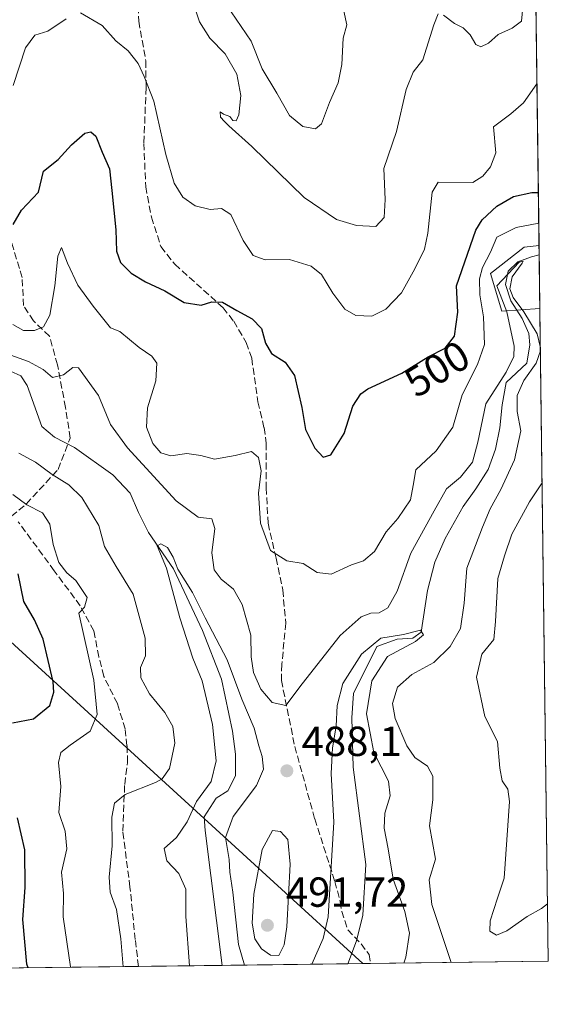
# Model space of a CAD drawing. Units: metres. Extents: x 590056 to 591365, y 4657292 to 4659628.
# Drawn here: x 591228 to 591354, y 4657304 to 4657539 of the extents above; entities that cross this region are included whole.
import ezdxf
from ezdxf.enums import TextEntityAlignment as Align

# ---------------------------------------------------------------- set-up
doc = ezdxf.new("R2010")
doc.units = ezdxf.units.M
doc.header["$MEASUREMENT"] = 0
doc.linetypes.add('DGN Style 3', pattern=[2.307223458686699, 1.648016756204785, -0.6592067024819142])
for name, color, linetype, lineweight in [('Arbolado forestal CxS', 92, 'Continuous', 0), ('Comarca CxS', 21, 'Continuous', 0), ('Comunidad Autónoma CxS', 142, 'Continuous', 0), ('Corriente natural lineal', 142, 'Continuous', 13), ('Curva de nivel maestra', 30, 'Continuous', 30), ('Curva de nivel normal', 30, 'Continuous', 0), ('Municipio CxS', 4, 'Continuous', 0), ('Provincia CxS', 1, 'Continuous', 0), ('Punto de cota en terreno', 7, 'Continuous', 0), ('Rótulo de curva de nivel directora', 7, 'Continuous', 0), ('Rótulo de punto de cota en terreno', 7, 'Continuous', 0), ('Senda', 7, 'DGN Style 3', 0), ('Suelo desnudo CxS', 253, 'Continuous', 0), ('Tendido', 6, 'Continuous', 0)]:
    doc.layers.add(name, color=color, linetype=linetype, lineweight=lineweight)
doc.styles.add('Style-Arial', font='txt')

# ---------------------------------------------------------------- blocks, each defined once
blk = doc.blocks.new('*U4')
at = {"layer": 'Arbolado forestal CxS', "color": 92, "linetype": 'Continuous', "lineweight": 0}
blk.add_polyline3d([(591351.9044000005, 4657470.042199999, 492.2290000000066), (591342.8262999998, 4657469.3935, 491.9600999999967), (591340.1432999996, 4657478.342499999, 494.9939000000013), (591348.1926999995, 4657484.606100001, 493.1061999999947), (591351.7111000001, 4657485.0459, 493.1554999999935)], close=True, dxfattribs=at)
blk = doc.blocks.new('5PATER')
at = {"layer": 'Punto de cota en terreno', "linetype": 'Continuous', "lineweight": 0}
h = blk.add_hatch(color=51, dxfattribs=at)
edge = h.paths.add_edge_path()
edge.add_ellipse((0, 0), major_axis=(-0.1095731443231308, -0.1110710700762829), ratio=0.9994222409660322, start_angle=0, end_angle=360)

msp = doc.modelspace()

# ---------------------------------------------------------------- linework, layer by layer
at = {"layer": 'Arbolado forestal CxS', "color": 92, "linetype": 'Continuous', "lineweight": 0, "extrusion": (0.006272199609799885, -0.4868472792773823, 0.8734645878181125), "elevation": -2263344.092995694, "flags": 128}
msp.add_lwpolyline([(651301.4396598716, 4061396.803383714), (651301.4396598716, 4061394.208329352)], dxfattribs=at)
at = {"layer": 'Arbolado forestal CxS', "color": 92, "linetype": 'Continuous', "lineweight": 0, "extrusion": (-0.0003405892386836503, 0.02643624187993304, 0.9996504434622315), "elevation": 123416.6534273624, "flags": 128}
msp.add_lwpolyline([(-651302.0024714158, -4647840.03546661), (-651302.0024714158, -4647827.292655235)], dxfattribs=at)
at = {"layer": 'Arbolado forestal CxS', "color": 92, "linetype": 'Continuous', "lineweight": 0}
msp.add_polyline3d([(591351.7111000001, 4657485.0459, 493.1554999999935), (591348.1926999995, 4657484.606100001, 493.1061999999947), (591340.1432999996, 4657478.342499999, 494.9939000000013), (591342.8262999998, 4657469.3935, 491.9600999999967), (591351.9044000005, 4657470.042199999, 492.2290000000066)], dxfattribs=at)
at = {"layer": 'Comarca CxS', "color": 21, "linetype": 'Continuous', "lineweight": 0, "flags": 128}
msp.add_lwpolyline([(591329.7996928783, 4659185.245607633), (591353.9100006744, 4657314.419983434), (590543.3707153121, 4657304.16699193)], dxfattribs=at)
at = {"layer": 'Comunidad Autónoma CxS', "color": 142, "linetype": 'Continuous', "lineweight": 0, "flags": 128}
msp.add_lwpolyline([(591329.7996928783, 4659185.245607633), (591353.9100006744, 4657314.419983434), (590543.3707153121, 4657304.16699193)], dxfattribs=at)
at = {"layer": 'Corriente natural lineal', "color": 142, "linetype": 'Continuous', "lineweight": 13}
for points in [[(591351.7402999997, 4657482.7794, 491.8920000000071), (591349.9301000005, 4657482.360099999, 491.8031000000047), (591346.6201, 4657481.1801, 492.0283999999957), (591344.3201000001, 4657478.9101, 492.209600000002), (591343.7301000003, 4657475.7501, 491.6138999999966), (591344.9700999996, 4657471.840100001, 491.1432999999961), (591347.7100999998, 4657467.640100001, 490.0825999999943), (591349.2401000002, 4657464.0601, 490.314400000003), (591349.5000999998, 4657461.3301, 490.2158000000054), (591348.7801000001, 4657457.020099999, 490.288400000005), (591343.8800999997, 4657452.360099999, 491.1342000000004), (591342.9501, 4657447.0701, 489.3711000000039), (591342.3400999998, 4657441.5801, 488.2902000000031), (591341.3701, 4657436.530099999, 488.6006000000052), (591339.5601000004, 4657431.6501, 488.9337999999989), (591336.6700999998, 4657427.020099999, 488.3080000000046), (591333.6201, 4657422.8301, 488.200800000006), (591329.3800999997, 4657415.210100001, 488.0807999999961), (591326.8800999997, 4657409.5701, 487.5534999999945), (591325.1700999998, 4657402.800100001, 487.4419000000053), (591323.6001000004, 4657392.860099999, 486.170100000003), (591321.6201, 4657391.470100001, 486.0820999999996), (591317.9200999998, 4657391.2301, 486.312699999995), (591313.0500999996, 4657389.420100001, 486.2418999999937), (591307.4801000003, 4657378.2401, 484.5509000000021), (591307.1101000002, 4657372.420100001, 484.3227000000043), (591307.4501, 4657360.700099999, 483.5212999999931), (591310.4501, 4657337.470100001, 483.1560000000027), (591309.7500999998, 4657325.440099999, 482.850900000005), (591308.2100999998, 4657319.3201, 482.9052999999985), (591306.1300999997, 4657313.8201, 482.0905000000057), (591306.1283999998, 4657313.8156, 482.0895000000019)], [(591225.8501000004, 4657455.100099999, 489.8139999999985), (591228.2500999998, 4657453.9901, 489.2673999999971), (591229.7600999996, 4657451.6501, 488.6774000000005), (591233.2801000001, 4657441.860099999, 487.7461000000039), (591236.2701000003, 4657439.350099999, 487.6408999999985), (591241.0201000003, 4657436.860099999, 487.2130000000034), (591250.1601, 4657430.390100001, 487.1974999999948), (591254.2901, 4657425.9801, 487.0742999999929), (591256.2600999996, 4657421.4301, 486.6720999999961), (591258.7001, 4657416.630100001, 486.100900000005), (591264.6001000004, 4657407.950099999, 485.7382999999973), (591271.5401, 4657393.270099999, 485.0831000000035), (591276.0500999996, 4657381.6501, 484.6858000000066), (591278.7100999998, 4657369.300100001, 484.3007999999973), (591279.4200999998, 4657363.790100001, 484.0038000000059), (591279.3800999997, 4657358.6601, 483.8315000000002), (591277.5800999999, 4657355.020099999, 483.6601999999984), (591274.8300999999, 4657353.3201, 484.4489999999933), (591271.9801000003, 4657348.850099999, 484.1699999999983), (591272.1700999998, 4657345.610099999, 483.2734000000055), (591276.2002999998, 4657313.437000001, 481.6830000000046)]]:
    msp.add_polyline3d(points, dxfattribs=at)
at = {"layer": 'Curva de nivel maestra', "color": 30, "linetype": 'Continuous', "lineweight": 30, "elevation": 500, "flags": 128}
for points in [[(591226.4299999997, 4657490.030099999), (591228.4100000003, 4657493.450099999), (591232.5, 4657497.780099999), (591233.7000000002, 4657502.7601), (591237.1600000003, 4657505.520099999), (591240.3200000003, 4657509.0001), (591243.4800000004, 4657511.8101), (591244.9800000004, 4657512.130100001), (591246.1200000001, 4657511.110099999), (591247.6600000003, 4657507.270099999), (591249.3799999999, 4657503.340100001), (591249.9299999997, 4657498.140100001), (591250.8899999997, 4657488.790100001), (591251.0899999999, 4657483.710100001), (591252.0099999999, 4657480.9801), (591254.5599999996, 4657478.450099999), (591257.9699999997, 4657476.390100001), (591262.5999999996, 4657474.220100001), (591267.1600000003, 4657471.470100001), (591271.2400000002, 4657470.780099999), (591273.7400000002, 4657471.6501), (591276.3399999999, 4657471.540100001), (591279.7400000002, 4657469.5601), (591283.3499999996, 4657467.5701), (591285.5700000003, 4657465.2601), (591286.5199999996, 4657461.780099999), (591288, 4657459.280099999), (591291.2400000002, 4657457.2301), (591293.4800000004, 4657454.0601), (591295.2300000004, 4657446.4101), (591296.04, 4657441.170100001), (591298.2800000003, 4657436.7401), (591300.3099999996, 4657434.5601), (591302.1200000001, 4657435.130100001), (591305.2599999999, 4657440.210100001), (591307.3700000001, 4657446.7501), (591309.2300000004, 4657449.6801), (591310.9199999999, 4657450.860099999), (591318.9900000002, 4657454.640100001), (591325.3300000001, 4657458.520099999), (591329.3300000001, 4657460.5801), (591331.5800000001, 4657463.4301), (591332.3499999996, 4657469.130100001), (591332.0800000001, 4657475.450099999), (591336.6399999997, 4657488.670100001), (591338.1399999997, 4657491.1801), (591341.6600000003, 4657494.380100001), (591345.6600000003, 4657496.690099999), (591349.9800000004, 4657497.700099999), (591351.5482000001, 4657497.682399999)], [(591226.3200000003, 4657371.2601), (591231.3200000003, 4657372.2301), (591235.1600000003, 4657375.420100001), (591236.1200000001, 4657378.550100001), (591235.9600000001, 4657381.030099999), (591233.5599999996, 4657391.190099999), (591231.5199999996, 4657395.8301), (591229.0199999996, 4657400.1501), (591227.6500000004, 4657406.8101)], [(591229.9868000001, 4657312.852600001), (591229.6799999997, 4657313.700099999), (591228.7800000003, 4657324.4101), (591229.3399999999, 4657331.9801), (591229.2300000004, 4657340.960100001), (591227.4699999997, 4657348.6501)], [(591229.9868999999, 4657312.852399999), (591229.9868000001, 4657312.852600001)]]:
    msp.add_lwpolyline(points, dxfattribs=at)
at = {"layer": 'Curva de nivel normal', "color": 30, "linetype": 'Continuous', "lineweight": 0, "flags": 128}
for points, elevation in [([(591267.8600000005, 4657547.2301), (591270.8399999999, 4657538.370100001), (591273.2999999998, 4657534.440099999), (591276.9400000004, 4657530.7601), (591279.75, 4657525.890100001), (591280.7100000001, 4657520.770099999), (591280.1799999997, 4657516.210100001), (591279.5700000003, 4657514.7601), (591278.7999999998, 4657514.800100001), (591278.0199999996, 4657515.8201), (591276.5800000001, 4657516.380100001), (591275.7699999996, 4657516.9001), (591275.8300000001, 4657515.630100001), (591276.8200000003, 4657514.620100001), (591277.8399999999, 4657513.5701), (591283.3099999996, 4657508.640100001), (591295.7300000004, 4657496.5001), (591303.4500000002, 4657491.2401), (591308.2300000004, 4657489.800100001), (591312.8099999996, 4657489.540100001), (591314.8499999996, 4657491.700099999), (591315.0899999999, 4657495.9901), (591314.7300000004, 4657503.420100001), (591317.7800000003, 4657512.1801), (591320.0199999996, 4657522.2401), (591321.75, 4657526.3201), (591324, 4657529.3301), (591326.6100000005, 4657537.630100001), (591327.7000000002, 4657540.280099999)], 510), ([(591328.9400000004, 4657539.9101), (591331.5800000001, 4657537.9801), (591333.6299999999, 4657536.890100001), (591335.2800000003, 4657535.2401), (591336.6600000003, 4657532.9801), (591337.8399999999, 4657532.4001), (591339.6600000003, 4657533.2501), (591341.9900000002, 4657535.3301), (591345.3300000001, 4657536.850099999), (591347.5, 4657538.520099999), (591348.0099999999, 4657543.5801)], 510), ([(591278.3799999999, 4657540.7601), (591283.1600000003, 4657533.7301), (591285.7300000004, 4657527.1601), (591289.25, 4657521.380100001), (591292.29, 4657516.0601), (591295.4100000003, 4657513.440099999), (591298.4500000002, 4657512.840100001), (591299.8899999997, 4657514.0801), (591301.8300000001, 4657519.140100001), (591303.8799999999, 4657523.780099999), (591304.7599999999, 4657528.210100001), (591305.0800000001, 4657534.460100001), (591305.9299999997, 4657537.6601), (591305.2100000001, 4657540.9101)], 515), ([(591226.4600000001, 4657523.1801), (591229.4000000004, 4657532.130100001), (591231.6100000005, 4657535.210100001), (591234.6699999999, 4657536.100099999), (591239.0899999999, 4657539.050100001)], 505), ([(591242.4600000001, 4657540.470100001), (591247.6100000005, 4657537.470100001), (591250.9400000004, 4657533.850099999), (591253.8700000001, 4657531.4801), (591256.2199999997, 4657528.4001), (591257.6699999999, 4657525.290100001), (591259.9699999997, 4657519.4801), (591262.8200000003, 4657506.770099999), (591264.7999999998, 4657499.860099999), (591266.8399999999, 4657496.600099999), (591269.7999999998, 4657494.520099999), (591273.3600000005, 4657493.640100001), (591276.0999999996, 4657493.9001), (591278.2999999998, 4657492.440099999), (591281.2699999996, 4657486.220100001), (591283.6200000001, 4657482.640100001), (591286.4600000001, 4657481.620100001), (591292.2999999998, 4657481.7401), (591297.4199999999, 4657480.120100001), (591299.8799999999, 4657478.130100001), (591302.5700000003, 4657473.6801), (591305.4699999997, 4657469.870100001), (591308.0700000003, 4657468.3201), (591311.8600000005, 4657468.210100001), (591315.2400000002, 4657469.860099999), (591318.9199999999, 4657473.780099999), (591322.0899999999, 4657479.450099999), (591324.3899999997, 4657484.200099999), (591325.2199999997, 4657487.9901), (591326.2699999996, 4657497.7601), (591327.6600000003, 4657500.120100001), (591335.9000000004, 4657500.020099999), (591338.3499999996, 4657501.530099999), (591340.1299999999, 4657503.780099999), (591341.4100000003, 4657507.120100001), (591340.8600000005, 4657513.3101), (591344.9699999997, 4657516.390100001), (591347.9900000002, 4657519.040100001), (591351.2143999999, 4657523.584000001)], 505), ([(591351.642, 4657490.404100001), (591346.29, 4657489.300100001), (591341.6200000001, 4657487.0601), (591340.1200000001, 4657483.450099999), (591338.25, 4657479.780099999), (591337.4900000002, 4657477.120100001), (591337.5899999999, 4657473.280099999), (591338.5, 4657468.0001), (591338.6799999997, 4657461.4801), (591337.0499999998, 4657456.700099999), (591333.3700000001, 4657449.4301), (591331.1699999999, 4657441.7501), (591327.2400000002, 4657436.110099999), (591322.3700000001, 4657431.5801), (591321.7599999999, 4657427.850099999), (591321.0700000003, 4657424.380100001), (591318.0999999996, 4657420.0001), (591315.3300000001, 4657416.780099999), (591312.4800000004, 4657412.140100001), (591309.8600000005, 4657409.860099999), (591307.0099999999, 4657408.9001), (591302.2000000002, 4657406.720100001), (591298.8200000003, 4657407.100099999), (591295.5199999996, 4657409.210100001), (591291.6200000001, 4657409.840100001), (591287.75, 4657412.340100001), (591285.3600000005, 4657418.860099999), (591284.9000000004, 4657426.030099999), (591285.5099999999, 4657431.3101), (591284.8899999997, 4657434.530099999), (591283.2000000002, 4657435.940099999), (591279.3600000005, 4657434.970100001), (591274.4299999997, 4657434.140100001), (591271.1799999997, 4657434.9801), (591267.7999999998, 4657435.460100001), (591264.04, 4657434.920100001), (591261.6500000004, 4657435.620100001), (591259.7000000002, 4657437.8301), (591258.2400000002, 4657441.700099999), (591258.4199999999, 4657446.340100001), (591260.4500000002, 4657452.8201), (591260.7000000002, 4657457.0001), (591259.5099999999, 4657458.640100001), (591256.4199999999, 4657460.7401), (591251.8899999997, 4657464.5101), (591249.6500000004, 4657465.450099999), (591245.4800000004, 4657470.610099999), (591241.8799999999, 4657475.5801), (591239.3799999999, 4657480.850099999), (591237.9800000004, 4657484.5601), (591237.0599999996, 4657482.5001), (591236.4000000004, 4657475.450099999), (591235.1500000004, 4657468.450099999), (591233.7100000001, 4657465.6501), (591231.5499999998, 4657464.780099999), (591228.9299999997, 4657464.770099999), (591226.3600000005, 4657466.200099999)], 495), ([(591352.0250000004, 4657460.683900001), (591351.2199999997, 4657464.0101), (591348.0999999996, 4657469.220100001), (591345.5199999996, 4657472.640100001), (591344.7400000002, 4657474.6801), (591345.3399999999, 4657477.610099999), (591347.6799999997, 4657480.8201), (591347.9199999999, 4657481.3201), (591346.9400000004, 4657481.0801), (591341.6500000004, 4657475.450099999), (591344, 4657469.220100001), (591345.7999999998, 4657461.020099999), (591345.6900000004, 4657458.5601), (591343.8399999999, 4657454.850099999), (591339, 4657447.300100001), (591337.1500000004, 4657438.1801), (591335.8499999996, 4657433.360099999), (591332.9699999997, 4657429.780099999), (591329.6799999997, 4657427.030099999), (591326.7300000004, 4657421.7601), (591321.1900000004, 4657411.690099999), (591317.8899999997, 4657402.610099999), (591315.6900000004, 4657398.700099999), (591313.6600000003, 4657397.460100001), (591311.6600000003, 4657397.4101), (591309.3300000001, 4657396.530099999), (591304.3200000003, 4657392.0701), (591295.3200000003, 4657380.520099999), (591291.3600000005, 4657375.390100001), (591288.1200000001, 4657376.090100001), (591285.4400000004, 4657379.280099999), (591283.6799999997, 4657383.280099999), (591283.1299999999, 4657386.970100001), (591283.04, 4657392.190099999), (591281.0300000003, 4657399.5001), (591278.9299999997, 4657403.090100001), (591276.0199999996, 4657405.4801), (591274.3499999996, 4657407.7601), (591273.75, 4657411.780099999), (591274.4900000002, 4657417.620100001), (591273.75, 4657419.890100001), (591270.4900000002, 4657420.290100001), (591265.2999999998, 4657424.190099999), (591253.6799999997, 4657436.780099999), (591249.6600000003, 4657442.390100001), (591246.7699999996, 4657449.3201), (591242.04, 4657455.890100001), (591240.6799999997, 4657455.960100001), (591238.4699999997, 4657454.1801), (591235.7999999998, 4657453.550100001), (591233.6100000005, 4657455.4801), (591230.0700000003, 4657457.420100001), (591223.6399999997, 4657459.720100001)], 490), ([(591330.7912, 4657314.127699999), (591326.1900000004, 4657327.940099999), (591325.54, 4657333.860099999), (591327.04, 4657338.7601), (591325.5899999999, 4657346.720100001), (591326.4100000003, 4657352.9001), (591326.4199999999, 4657358.520099999), (591325.1399999997, 4657360.920100001), (591322.1600000003, 4657362.970100001), (591320.2000000002, 4657365.7401), (591317.4500000002, 4657372.280099999), (591316.7999999998, 4657375.880100001), (591318.0300000003, 4657379.7301), (591321.4400000004, 4657382.7601), (591326.6399999997, 4657385.670100001), (591330.5499999998, 4657389.450099999), (591332.9900000002, 4657393.780099999), (591333.8700000001, 4657399.780099999), (591334.4800000004, 4657408.120100001), (591338.2100000001, 4657417.880100001), (591340.0300000003, 4657422.290100001), (591342.6299999999, 4657426.840100001), (591345.8399999999, 4657433.920100001), (591347.3499999996, 4657440.870100001), (591346.5099999999, 4657445.450099999), (591346.5199999996, 4657449.3101), (591348.0800000001, 4657452.850099999), (591351.0099999999, 4657456.9901), (591352.0341999996, 4657459.9713)], 490), ([(591227.8200000003, 4657435.540100001), (591231.7800000003, 4657433.370100001), (591235.7599999999, 4657430.470100001), (591239.7199999997, 4657428.0001), (591242.7999999998, 4657424.940099999), (591246.8600000005, 4657418.3201), (591248.2000000002, 4657413.300100001), (591250.9800000004, 4657408.520099999), (591255, 4657401.970100001), (591257.9000000004, 4657391.450099999), (591257.9600000001, 4657387.2401), (591256.7400000002, 4657384.450099999), (591256.8600000005, 4657381.9901), (591258.9500000002, 4657378.1801), (591262.5899999999, 4657373.7601), (591264.4900000002, 4657370.380100001), (591264.9299999997, 4657366.380100001), (591263.6799999997, 4657360.350099999), (591261.9699999997, 4657357.9301), (591260.3399999999, 4657357.020099999), (591253.1200000001, 4657354.140100001), (591250.5599999996, 4657352.090100001), (591249.9800000004, 4657348.780099999), (591250.0300000003, 4657341.920100001), (591249.3399999999, 4657334.5101), (591249.5899999999, 4657330.920100001), (591251.0199999996, 4657326.7301), (591252.0899999999, 4657319.780099999), (591252.6134000003, 4657313.138699999)], 490), ([(591353.7331999998, 4657328.142300001), (591352.3300000001, 4657327.0001), (591348.9100000003, 4657325.0701), (591344, 4657321.6801), (591341.5800000001, 4657320.6801), (591339.9900000002, 4657321.610099999), (591340.0999999996, 4657324.0601), (591341.7800000003, 4657329.450099999), (591343.3799999999, 4657334.2501), (591344.6299999999, 4657352.4801), (591344.2400000002, 4657355.450099999), (591342.9600000001, 4657357.450099999), (591342.3499999996, 4657360.450099999), (591341.8300000001, 4657366.780099999), (591338.7999999998, 4657372.780099999), (591336.8099999996, 4657382.1601), (591338.0800000001, 4657387.620100001), (591340.9299999997, 4657391.1601), (591341.3200000003, 4657395.450099999), (591341.9100000003, 4657405.690099999), (591343.4699999997, 4657411.0701), (591345.25, 4657416.200099999), (591349.4699999997, 4657423.950099999), (591352.4402999999, 4657428.4582)], 495), ([(591226.3799999999, 4657425.6501), (591229.7100000001, 4657423.2401), (591233.4400000004, 4657421.340100001), (591235.1799999997, 4657418.600099999), (591235.9400000004, 4657413.7401), (591237.2999999998, 4657409.440099999), (591239.2100000001, 4657407.0101), (591241.3899999997, 4657405.190099999), (591244.0800000001, 4657401.1601), (591243.4400000004, 4657398.8201), (591242.0700000003, 4657397.4301), (591245.6600000003, 4657381.460100001), (591246.4600000001, 4657373.2501), (591244.7599999999, 4657369.280099999), (591240.0599999996, 4657365.9001), (591237.79, 4657364.1601), (591237.25, 4657361.840100001), (591237.7999999998, 4657356.110099999), (591237.3200000003, 4657349.9001), (591238.8200000003, 4657345.470100001), (591239.2599999999, 4657341.200099999), (591237.9900000002, 4657335.670100001), (591238.4199999999, 4657330.5601), (591238.3300000001, 4657324.9801), (591240.0700000003, 4657313.0601), (591240.1113, 4657312.9805)], 495), ([(591281.5816000003, 4657313.505100001), (591280.1200000001, 4657318.420100001), (591278.7699999996, 4657330.920100001), (591278.0599999996, 4657335.700099999), (591277.8700000001, 4657338.670100001), (591277.0499999998, 4657343.940099999), (591278.8200000003, 4657348.960100001), (591284.4400000004, 4657356.3101), (591286.1100000005, 4657360.200099999), (591285.7599999999, 4657363.220100001), (591284.9600000001, 4657365.780099999), (591283.8899999997, 4657369.960100001), (591280.9199999999, 4657376.920100001), (591277.4000000004, 4657386.2601), (591272.1399999997, 4657396.280099999), (591269.1299999999, 4657402.360099999), (591265.6699999999, 4657407.9001), (591264.5800000001, 4657410.720100001), (591263.2100000001, 4657413.0801), (591261.6299999999, 4657413.940099999), (591260.7100000001, 4657413.450099999), (591262.9299999997, 4657408.1501), (591266.1299999999, 4657396.280099999), (591269.2300000004, 4657386.710100001), (591271.4400000004, 4657381.2601), (591273.9199999999, 4657370.8301), (591274.7599999999, 4657362.2301), (591273.6200000001, 4657357.300100001), (591270.1399999997, 4657352.520099999), (591267.8600000005, 4657347.670100001), (591265.3600000005, 4657343.9101), (591262.4500000002, 4657341.280099999), (591263.0099999999, 4657338.380100001), (591265.9199999999, 4657335.340100001), (591267.5800000001, 4657331.620100001), (591267.54, 4657325.090100001), (591268.4342, 4657313.3388)], 485), ([(591319.4677999998, 4657313.984400001), (591320.0099999999, 4657315.4001), (591320.8700000001, 4657321.120100001), (591319.7400000002, 4657326.2501), (591316.9900000002, 4657334.020099999), (591315.7800000003, 4657341.2401), (591314.8399999999, 4657346.120100001), (591314.9900000002, 4657349.7601), (591316.2599999999, 4657353.880100001), (591315.8600000005, 4657357.3201), (591312.3899999997, 4657364.1801), (591310.5999999996, 4657373.420100001), (591311.8799999999, 4657381.3101), (591315.6299999999, 4657387.100099999), (591322.2699999996, 4657390.6801), (591324.2000000002, 4657392.270099999), (591323.4400000004, 4657393.3201), (591319.4100000003, 4657392.340100001), (591313.9900000002, 4657391.4101), (591309.4199999999, 4657387.640100001), (591304.9900000002, 4657380.6501), (591303.6100000005, 4657375.380100001), (591303.4199999999, 4657370.450099999), (591302.54, 4657365.3201), (591302.2100000001, 4657359.200099999), (591302.8399999999, 4657347.5601), (591301.4699999997, 4657325.050100001), (591300.2599999999, 4657319.850099999), (591297.556, 4657313.7072)], 485), ([(591288.2300000004, 4657345.610099999), (591285.7199999997, 4657341.030099999), (591283.7400000002, 4657330.420100001), (591283.3600000005, 4657323.5001), (591284, 4657319.800100001), (591285.5800000001, 4657317.380100001), (591287.7599999999, 4657315.880100001), (591289.6900000004, 4657315.780099999), (591291, 4657318.3101), (591291.6699999999, 4657322.620100001), (591292.4600000001, 4657337.5701), (591291.8399999999, 4657343.450099999), (591290.0999999996, 4657345.390100001), (591288.2300000004, 4657345.610099999)], 490)]:
    msp.add_lwpolyline(points, dxfattribs=dict(at, elevation=elevation))
at = {"layer": 'Municipio CxS', "color": 4, "linetype": 'Continuous', "lineweight": 0, "flags": 128}
msp.add_lwpolyline([(591329.7996928783, 4659185.245607633), (591353.9100006744, 4657314.419983434), (590543.3707153121, 4657304.16699193)], dxfattribs=at)
at = {"layer": 'Provincia CxS', "color": 1, "linetype": 'Continuous', "lineweight": 0, "flags": 128}
msp.add_lwpolyline([(591329.7996928783, 4659185.245607633), (591353.9100006744, 4657314.419983434), (590543.3707153121, 4657304.16699193)], dxfattribs=at)
at = {"layer": 'Senda', "color": 7, "linetype": 'DGN Style 3', "lineweight": 0}
for points in [[(591256.2801000001, 4657542.050100001, 507.6284000000014), (591256.3501000004, 4657538.5001, 506.9918000000035), (591258.0401, 4657529.0601, 505.8656999999948), (591258.1101000002, 4657522.690099999, 505.2581999999966), (591257.5800999999, 4657509.390100001, 503.8025000000052), (591258.0201000003, 4657499.030099999, 503.0945000000065), (591259.3701, 4657491.800100001, 502.7954000000027), (591261.6401000004, 4657484.770099999, 502.1373000000021), (591264.9501, 4657480.5701, 501.7474999999977), (591276.4401000004, 4657470.220100001, 500.2250000000058), (591278.9801000003, 4657466.9901, 499.7100999999967), (591281.9600999998, 4657461.9001, 499.1564999999973), (591283.2600999996, 4657458.1601, 498.7685000000056), (591284.7401000002, 4657447.770099999, 497.420299999998), (591286.2001, 4657441.620100001, 496.9171999999963), (591286.7301000003, 4657437.940099999, 496.5259999999981), (591286.7100999998, 4657427.300100001, 495.7715999999928), (591287.1501000002, 4657418.8201, 495.5709000000061), (591289.0800999999, 4657410.530099999, 495.1193000000058), (591290.6501000002, 4657402.940099999, 494.2939000000042), (591291.3800999997, 4657395.050100001, 493.5414000000019), (591290.4401000004, 4657385.220100001, 492.0617999999959), (591290.3300999999, 4657381.360099999, 491.2054999999964), (591293.5301000001, 4657365.610099999, 488.7832999999956), (591298.2801000001, 4657348.360099999, 487.107999999993), (591303.0800999999, 4657333.420100001, 485.1092000000062), (591304.3201000001, 4657328.6501, 484.8643000000012), (591304.7100999998, 4657326.3101, 485.3632999999973), (591306.1293000003, 4657321.922499999, 486.728099999993), (591309.3043000001, 4657318.5887, 486.2841000000044), (591311.2093000002, 4657316.048699999, 485.5093000000052), (591311.534, 4657313.8839, 485.2167000000045)], [(591226.0201000003, 4657420.4901, 498.2936999999947), (591229.5471000001, 4657423.4121, 495.8303000000015), (591237.1671000002, 4657431.667099999, 489.3564000000042), (591240.0247, 4657439.1283, 487.4909000000043), (591238.9134999998, 4657446.4309, 488.6450999999943), (591237.0085000005, 4657456.5909, 491.0201999999991), (591235.1035000002, 4657463.417099999, 493.712400000004), (591231.2934999998, 4657467.068299999, 496.0978000000032), (591228.9121000003, 4657470.719699999, 497.1138000000064), (591228.5947000004, 4657477.3871, 498.3086000000039), (591226.0547000002, 4657485.800899999, 499.6448999999994)], [(591256.2914000005, 4657313.1851, 491.0767000000051), (591255.5371000003, 4657319.597100001, 489.6401000000042), (591254.2670999998, 4657332.0855, 489.2740000000049), (591252.5736999996, 4657345.420499999, 489.5853999999963), (591253.0100999996, 4657356.5801, 490.7165999999997), (591253.7001, 4657361.8101, 491.911500000002), (591253.5601000004, 4657365.770099999, 492.8623999999982), (591253.1300999997, 4657369.800100001, 493.2353000000003), (591251.2600999996, 4657375.860099999, 493.5264000000025), (591248.0301000001, 4657382.340100001, 494.2142000000022), (591246.8400999998, 4657387.0001, 494.6146000000008), (591245.6601, 4657393.200099999, 495.0890999999974), (591242.4200999998, 4657399.140100001, 495.3319999999949), (591236.2301000003, 4657407.520099999, 496.2883000000002), (591227.6501000002, 4657419.1801, 497.9774000000034)]]:
    msp.add_polyline3d(points, dxfattribs=at)
at = {"layer": 'Suelo desnudo CxS', "color": 253, "linetype": 'Continuous', "lineweight": 0, "extrusion": (0.002936235392076527, -0.2278323767706922, 0.9736959415632479), "elevation": -1058909.356374561, "flags": 128}
msp.add_lwpolyline([(651321.8948586173, 4527363.247741261), (651321.8948586172, 4527290.006990623)], dxfattribs=at)
at = {"layer": 'Suelo desnudo CxS', "color": 253, "linetype": 'Continuous', "lineweight": 0, "extrusion": (-8.38247065377924e-05, 0.006504280637685618, 0.9999788434296022), "elevation": 30736.1409023579, "flags": 128}
msp.add_lwpolyline([(591351.9435841455, 4657368.643298385), (591353.9492690043, 4657213.01780643)], dxfattribs=at)
at = {"layer": 'Suelo desnudo CxS', "color": 253, "linetype": 'Continuous', "lineweight": 0, "extrusion": (0.4029921103820805, 0.00509802621771031, 0.9151892531594111), "elevation": 262462.86444446, "flags": 128}
msp.add_lwpolyline([(4649461.5148266, -594786.6961077262), (4649461.5148266, -594741.7779786715)], dxfattribs=at)
at = {"layer": 'Suelo desnudo CxS', "color": 253, "linetype": 'Continuous', "lineweight": 0, "extrusion": (0.3722047813689774, 0.004707500878314209, 0.9281386966189658), "elevation": 242447.2045884067, "flags": 128}
msp.add_lwpolyline([(4649463.352331863, -603229.7371903218), (4649463.352331862, -603208.285124653)], dxfattribs=at)
at = {"layer": 'Suelo desnudo CxS', "color": 253, "linetype": 'Continuous', "lineweight": 0, "extrusion": (-0.01357912725626831, -0.0001717802857129837, 0.99990778464541), "elevation": -8347.410818907909, "flags": 128}
msp.add_lwpolyline([(591258.1559739285, 4657312.450394459), (591228.2251134019, 4657312.071794455)], dxfattribs=at)
at = {"layer": 'Suelo desnudo CxS', "color": 253, "linetype": 'Continuous', "lineweight": 0, "extrusion": (-0.07442583954055328, -0.0009417506599844256, 0.9972261065146553), "elevation": -47913.73115616346, "flags": 128}
msp.add_lwpolyline([(-4649459.494631798, 648423.3642343575), (-4649459.494631798, 648417.9431641521)], dxfattribs=at)
at = {"layer": 'Suelo desnudo CxS', "color": 253, "linetype": 'Continuous', "lineweight": 0, "extrusion": (-0.2458200477909449, -0.003109296436730677, 0.9693104953417796), "elevation": -159369.5134826455, "flags": 128}
msp.add_lwpolyline([(-4649462.663916231, 630377.3409003493), (-4649462.663916231, 630333.619729567)], dxfattribs=at)
at = {"layer": 'Suelo desnudo CxS', "color": 253, "linetype": 'Continuous', "lineweight": 0}
for points in [[(591350.7921000002, 4657556.3543, 509.8435999999929), (591351.7111000001, 4657485.0459, 493.1554999999935), (591348.1926999995, 4657484.606100001, 493.1061999999947), (591340.1432999996, 4657478.342499999, 494.9939000000013), (591342.8262999998, 4657469.3935, 491.9600999999967), (591351.9044000005, 4657470.042199999, 492.2290000000066), (591353.9100000003, 4657314.42, 493.241399999999), (591215.1860999997, 4657312.665200001, 507.7712999999931)], [(591351.7111000001, 4657485.0459, 493.1554999999935), (591348.1926999995, 4657484.606100001, 493.1061999999947), (591340.1432999996, 4657478.342499999, 494.9939000000013), (591342.8262999998, 4657469.3935, 491.9600999999967), (591351.9044000005, 4657470.042199999, 492.2290000000066)]]:
    msp.add_polyline3d(points, dxfattribs=at)
at = {"layer": 'Tendido', "color": 6, "linetype": 'Continuous', "lineweight": 0}
msp.add_polyline3d([(590348.4830999998, 4657359.387499999, 508.9159999999974), (590348.8700000001, 4657359.470000001, 508.3937000000006), (590592.7725000001, 4657399.6008, 544.9174000000058), (590714.9699999997, 4657418.199999999, 559.3942999999999), (590879.9100000003, 4657434.890000001, 527.0353999999934), (591060.5480000004, 4657453.9254, 515.9296999999933), (591203.6349999999, 4657410.851100001, 515.1996999999974), (591309.7096999995, 4657313.860900001, 485.3565999999992)], dxfattribs=at)

# ---------------------------------------------------------------- block references
at = {"layer": 'Arbolado forestal CxS', "color": 92, "linetype": 'Continuous', "lineweight": 0}
msp.add_blockref('*U4', (0, 0), dxfattribs=at)
at = {"layer": 'Punto de cota en terreno', "color": 7, "linetype": 'Continuous', "lineweight": 0, "xscale": 10, "yscale": 10, "zscale": 10}
for p in [(591291.6399999997, 4657359.83, 488.1000000000058), (591287, 4657323, 491.7200000000012)]:
    msp.add_blockref('5PATER', p, dxfattribs=at)

# ---------------------------------------------------------------- texts
at = {"layer": 'Rótulo de curva de nivel directora', "color": 7, "linetype": 'Continuous', "lineweight": 0, "style": 'Style-Arial'}
msp.add_text('500', height=7.000000000000002, rotation=31.46606707120941, dxfattribs=at).set_placement((591327.4094616622, 4657455.656709655), align=Align.MIDDLE_CENTER)
at = {"layer": 'Rótulo de punto de cota en terreno', "color": 7, "linetype": 'Continuous', "lineweight": 0, "style": 'Style-Arial'}
for s, p in [('488,1', (591295.1677999999, 4657363.357799999)), ('491,72', (591291.4096999997, 4657327.409700001))]:
    msp.add_text(s, height=7.000000000000002, dxfattribs=at).set_placement(p)

doc.saveas('drawing.dxf')
